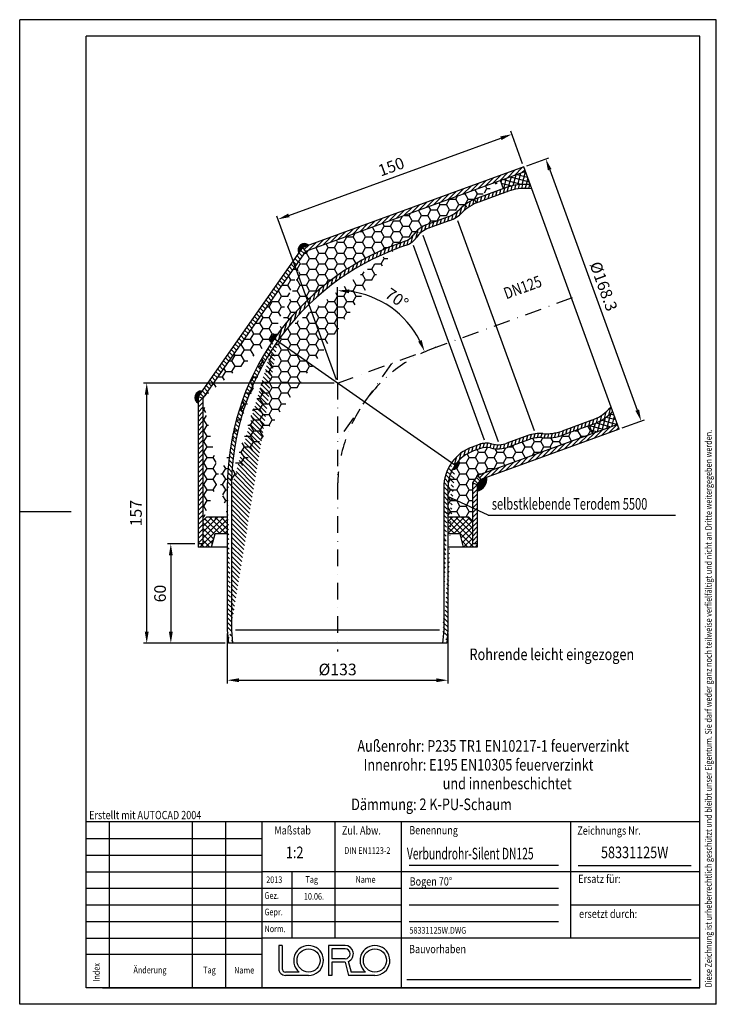
# Model space of a CAD drawing. Extents: x 0 to 420, y 0 to 594.
import ezdxf
from ezdxf.enums import TextEntityAlignment as Align

# ---------------------------------------------------------------- set-up
doc = ezdxf.new("R2010")
doc.units = 0
doc.header["$LTSCALE"] = 20
doc.header["$MEASUREMENT"] = 0
doc.linetypes.add('STRICHPUNKT', pattern=[1, 0.5, -0.25, 0, -0.25])
for name, color, linetype in [('BEM', 7, 'Continuous'), ('HILF', 2, 'Continuous'), ('MITTEL', 2, 'STRICHPUNKT'), ('SCHRAFF', 7, 'Continuous'), ('STEMPEL', 3, 'Continuous'), ('TEXT', 7, 'Continuous'), ('VOLL', 1, 'Continuous')]:
    doc.layers.add(name, color=color, linetype=linetype)
doc.styles.add('GREEKS', font='SIMPLEX.shx', dxfattribs={"width": 0.8})
doc.styles.get("Standard").update_dxf_attribs({"font": 'simplex.shx', "width": 0.8})
doc.dimstyles.get("Standard").update_dxf_attribs({"dimtxt": 0.18, "dimasz": 0.18, "dimexe": 0.18, "dimexo": 0.0625, "dimgap": 0.09, "dimtad": 0, "dimtih": 1, "dimtoh": 1, "dimdec": 4, "dimzin": 0, "dimdsep": 46, "dimtxsty": 'Standard', "dimcen": 0.09, "dimadec": 0, "dimazin": 0, "dimtfac": 1, "dimtdec": 4, "dimtofl": 0, "dimtmove": 0, "dimatfit": 3, "dimfxl": 0, "dimtolj": 1, "dimtzin": 0, "dimarcsym": 0})
pattern_1 = [(135, (-432.1388877487802, 21.29632077139718), (-1.414213562373095, -1.414213562373095), [])]
pattern_2 = [(45, (-432.1388877487802, 21.29632077139718), (-1.414213562373095, 1.414213562373095), [])]

# ---------------------------------------------------------------- blocks, each defined once
blk = doc.blocks.new('LOGO')
for p, q in [((2.599730896781125, -4.77159925848153), (2.599730896781153, -11.77159925848133)), ((3.599730896781125, -4.771599258481473), (2.599730896781125, -4.771599258481473)), ((3.599730896781125, -4.77159925848153), (3.599730896781153, -11.77159925848133)), ((17.59973089678113, -4.771599258481473), (17.59973089678115, -13.77159925848147)), ((22.59973089678115, -4.771599258481473), (17.59973089678115, -4.771599258481473)), ((22.59973089678115, -5.771599258481473), (18.59973089678115, -5.771599258481473)), ((18.59973089678115, -5.771599258481473), (18.59973089678115, -8.771599258481473)), ((22.59973089678115, -8.771599258481473), (18.59973089678115, -8.771599258481473)), ((22.59973089678115, -9.771599258481473), (18.59973089678113, -9.771599258481473)), ((18.59973089678115, -9.771599258481473), (18.59973089678115, -13.77159925848144)), ((22.59973089678115, -9.771599258481473), (23.67152766650563, -13.77159925848147)), ((23.56565672307022, -9.51278021337896), (24.4388546544846, -12.77159925848144)), ((8.77130377203477, -12.77159925848136), (4.599730896781153, -12.77159925848133)), ((11.59973089678115, -13.77159925848144), (4.599730896781153, -13.77159925848147)), ((18.59973089678115, -13.77159925848144), (17.59973089678115, -13.77159925848144)), ((31.59973089678115, -13.77159925848147), (23.6715276665056, -13.77159925848144)), ((28.77130377203494, -12.77159925848147), (24.43885465448463, -12.77159925848144))]:
    blk.add_line(p, q)
for centre in [(11.59973089678113, -9.271599258481501), (31.59973089678115, -9.271599258481473)]:
    blk.add_circle(centre, 3.5)
for centre, radius, start, end in [((11.59973089678113, -9.271599258481501), 4.5, 270, 231.0575587310159), ((22.59973089678115, -7.271599258481473), 2.5, 270, 270.0000000000007), ((22.59973089678115, -7.271599258481473), 2.5, 293.1161887722295, 90), ((22.59973089678115, -7.271599258481473), 1.5, 270, 90), ((31.59973089678115, -9.271599258481473), 4.5, 270, 231.0575587310182), ((4.599730896781153, -11.77159925848133), 2, 179.9999999999992, 270), ((4.599730896781153, -11.77159925848133), 1, 180, 270)]:
    blk.add_arc(centre, radius, start, end)
blk = doc.blocks.new('*D2')
at = {"layer": 'BEM', "color": 0, "lineweight": -2, "transparency": 16777216}
blk.add_line((191.6841795301132, 376.7968288901412), (191.686534279107, 432.5638754612041), dxfattribs=at)
blk.add_arc((191.684095080635, 374.7968288919241), 55.76704662077722, 27.19661965850159, 82.80096104215649, dxfattribs=at)
at = {"layer": 'BEM', "color": 0, "transparency": 16777216}
for points in [[(198.5993609112313, 428.9598893380569), (198.745901758149, 431.2886165064107), (191.6864498296288, 430.563875462987)], [(242.3548268982223, 400.7519462775379), (240.2166196403749, 399.8178616095698), (244.087977273203, 393.8702821700116)]]:
    blk.add_solid(points, dxfattribs=at)
at = {"layer": 'Defpoints', "color": 0, "transparency": 16777216}
for p in [(337.3540032936281, 427.8163395097437), (232.2481134992146, 413.0659273728273), (191.684095080635, 374.7968288919241), (191.684095080635, 374.7968288919241), (191.6772546777685, 212.7969443054659)]:
    blk.add_point(p, dxfattribs=at)
at = {"layer": 'BEM', "color": 1, "transparency": 16777216, "insert": (227.4000826368158, 425.8022533854109), "char_height": 7, "attachment_point": 5, "rotation": 324.9987903503291}
blk.add_mtext('\\A1;70°', dxfattribs=at)
blk = doc.blocks.new('*X1')
at = {"color": 0}
for p, q in [((138.707378827545, 398), (141.2878824292227, 398)), ((138.8925821604942, 398.1), (141.3861830472639, 398.1)), ((139.1133543553141, 398.2), (141.4846600802002, 398.2)), ((139.3942585794022, 398.3), (141.287839495477, 398.3)), ((139.8256946832893, 398.4), (140.85640339159, 398.4)), ((137.0957607505252, 395.2), (138.6052645930926, 395.2)), ((137.0971750993414, 395.1), (138.5118870375763, 395.1)), ((137.0974285287958, 395.3), (138.698806001801, 395.3)), ((137.1016756123215, 395), (138.4186729344603, 395)), ((137.1021831953575, 395.4), (138.792511666512, 395.4)), ((137.109275182658, 394.9), (138.3256218849567, 394.9)), ((137.1100383779219, 395.5), (138.8863819920678, 395.5)), ((137.1199957454963, 394.8), (138.232733492268, 394.8)), ((137.1210167672863, 395.6), (138.9804173853574, 395.6)), ((137.1338685980774, 394.7), (138.1400073615736, 394.7)), ((137.1351504489407, 395.7), (139.0746182553305, 395.7)), ((137.1509348652325, 394.6), (138.0474431000157, 394.6)), ((137.1524813811634, 395.8), (139.1689850130117, 395.8)), ((137.1712461267202, 394.5), (137.9550403166866, 394.5)), ((137.1730620365884, 395.9), (139.2635180715158, 395.9)), ((137.1948652294121, 394.4), (137.8627986226146, 394.4)), ((137.1969562308461, 396), (139.3582178460619, 396)), ((137.2218673154197, 394.3), (137.7707176307512, 394.3)), ((137.2242401701228, 396.1), (139.4530847539885, 396.1)), ((137.2523411075647, 394.2), (137.6787969559582, 394.2)), ((137.2550037600181, 396.2), (139.5481192147687, 396.2)), ((137.2863905070699, 394.1), (137.5870362149941, 394.1)), ((137.2893522318564, 396.3), (139.6433216500246, 396.3)), ((137.3241365762884, 394), (137.4954350265017, 394)), ((137.3274081610049, 396.4), (139.7386924835436, 396.4)), ((137.3657200036455, 393.9), (137.4039930109954, 393.9)), ((137.3693139767336, 396.5), (139.8342321412929, 396.5)), ((137.4152350977059, 396.6), (139.9299410514358, 396.6)), ((137.465363875804, 396.7), (140.0258196443468, 396.7)), ((137.5199246006657, 396.8), (140.1218683526275, 396.8)), ((137.5791799191297, 396.9), (140.2180876111233, 396.9)), ((137.6434391758056, 397), (140.3144778569385, 397)), ((137.7130694133755, 397.1), (140.4110395294535, 397.1)), ((137.7885101359912, 397.2), (140.5077730703406, 397.2)), ((137.8702935290336, 397.3), (140.6046789235809, 397.3)), ((137.9590728156377, 397.4), (140.7017575354811, 397.4)), ((138.0556631487676, 397.5), (140.7990093546902, 397.5)), ((138.1611025704244, 397.6), (140.896434832217, 397.6)), ((138.2767466036952, 397.7), (140.9940344214465, 397.7)), ((138.4044224660855, 397.8), (141.0918085781583, 397.8)), ((138.5466966707664, 397.9), (141.1897577605436, 397.9)), ((234.5766759035287, 303), (237.0254345599132, 303)), ((234.6569404900234, 303.1), (237.1348445713782, 303.1)), ((234.7381082163531, 303.2), (237.2355685891673, 303.2)), ((234.8201912170347, 303.3), (237.3286093047923, 303.3)), ((234.903201985519, 303.4), (237.4147598688872, 303.4)), ((234.9871533888072, 303.5), (237.4946599604782, 303.5)), ((235.0720586828543, 303.6), (237.5688337910803, 303.6)), ((235.1579315288098, 303.7), (237.6377166909538, 303.7)), ((235.2447860101545, 303.8), (237.7016742110781, 303.8)), ((235.3326366507926, 303.9), (237.7610161645091, 303.9)), ((235.4214984341658, 304), (237.8160071528806, 304)), ((235.5113868234618, 304.1), (237.8668745937218, 304.1)), ((235.6023177829935, 304.2), (237.9138149335365, 304.2)), ((235.6943078008337, 304.3), (237.956998519227, 304.3)), ((235.7873739127971, 304.4), (237.9965734605816, 304.4)), ((235.8815337278676, 304.5), (238.0326687223121, 304.5)), ((235.9768054551818, 304.6), (238.0653966193208, 304.6)), ((236.0732079326832, 304.7), (238.0948548434829, 304.7)), ((236.1707606575787, 304.8), (238.1211281178745, 304.8)), ((236.2694838187361, 304.9), (238.1442895509445, 304.9)), ((236.3693983311784, 305), (238.1644017459128, 305)), ((236.4705258728403, 305.1), (238.1815177078166, 305.1)), ((236.5728889237741, 305.2), (238.1956815809013, 305.2)), ((236.6765108080076, 305.3), (238.2069292415616, 305.3)), ((236.7814157382739, 305.4), (238.2152887661776, 305.4)), ((236.8876288638635, 305.5), (238.2207807885158, 305.5)), ((236.9951763218641, 305.6), (238.2234187575349, 305.6)), ((237.1040852920909, 305.7), (238.2232091032182, 305.7)), ((237.2143840560358, 305.8), (238.2201513152463, 305.8)), ((237.3261020602019, 305.9), (238.214237936767, 305.9)), ((237.4392699842304, 306), (238.2054544730869, 306)), ((237.5539198142703, 306.1), (238.1937792126568, 306.1)), ((237.670084922095, 306.2), (238.1791829551469, 306.2)), ((237.7878001505248, 306.3), (238.1616286385444, 306.3)), ((237.9071019057846, 306.4), (238.1410708539121, 306.4)), ((238.0280282574957, 306.5), (238.1174552325116, 306.5)), ((234.0099477709872, 302.2), (235.4110297631384, 302.2)), ((234.039161684569, 302.3), (235.7918234651394, 302.3)), ((234.1134166567985, 302.4), (236.0624546584026, 302.4)), ((234.1884987937713, 302.5), (236.2809469210509, 302.5)), ((234.2644180700702, 302.6), (236.4668673866974, 302.6)), ((234.3411847352359, 302.7), (236.6297055077127, 302.7)), ((234.4188093240634, 302.8), (236.7749305656303, 302.8)), ((234.4973026674068, 302.9), (236.906040402018, 302.9))]:
    blk.add_line(p, q, dxfattribs=at)
blk = doc.blocks.new('*D5')
at = {"layer": 'BEM', "color": 0, "lineweight": -2, "transparency": 16777216}
for p, q in [((125.177465801464, 223.6877919481961), (125.177465801464, 193.5027965807993)), ((258.177465801464, 223.7969443054659), (258.177465801464, 193.5027965807993)), ((132.177465801464, 195.5027965807993), (251.177465801464, 195.5027965807993))]:
    blk.add_line(p, q, dxfattribs=at)
at = {"layer": 'BEM', "color": 0, "transparency": 16777216}
for points in [[(132.177465801464, 196.669463247466), (132.177465801464, 194.3361299141326), (125.177465801464, 195.5027965807993)], [(251.177465801464, 196.669463247466), (251.177465801464, 194.3361299141326), (258.177465801464, 195.5027965807993)]]:
    blk.add_solid(points, dxfattribs=at)
at = {"layer": 'Defpoints', "color": 0, "transparency": 16777216}
for p in [(258.177465801464, 225.7969443054659), (125.177465801464, 225.6877919481961), (258.177465801464, 195.5027965807993)]:
    blk.add_point(p, dxfattribs=at)
at = {"layer": 'BEM', "color": 1, "transparency": 16777216, "insert": (191.677465801464, 202.0027965807993), "char_height": 7, "attachment_point": 5, "style": 'GREEKS'}
blk.add_mtext('\\A1;%%c133', dxfattribs=at)
blk = doc.blocks.new('*D6')
at = {"layer": 'BEM', "color": 0, "lineweight": -2, "transparency": 16777216}
for p, q in [((105.5274658014638, 277.7969443054659), (89.11987890414129, 277.7969443054659)), ((91.11987890414129, 270.7969443054659), (91.11987890414129, 224.7969443054659)), ((123.8678255158133, 217.7969443054659), (89.11987890414127, 217.7969443054659))]:
    blk.add_line(p, q, dxfattribs=at)
at = {"layer": 'BEM', "color": 0, "transparency": 16777216}
for points in [[(89.95321223747462, 270.7969443054659), (92.28654557080796, 270.7969443054659), (91.11987890414129, 277.7969443054659)], [(89.95321223747462, 224.7969443054659), (92.28654557080796, 224.7969443054659), (91.11987890414127, 217.7969443054659)]]:
    blk.add_solid(points, dxfattribs=at)
at = {"layer": 'Defpoints', "color": 0, "transparency": 16777216}
for p in [(107.5274658014638, 277.7969443054659), (91.11987890414127, 217.7969443054659), (125.8678255158133, 217.7969443054659)]:
    blk.add_point(p, dxfattribs=at)
at = {"layer": 'BEM', "color": 1, "transparency": 16777216, "insert": (84.61987890414125, 247.7969443054659), "char_height": 7, "attachment_point": 5, "rotation": 90}
blk.add_mtext('\\A1;60', dxfattribs=at)
blk = doc.blocks.new('*D9')
at = {"layer": 'BEM', "color": 0, "lineweight": -2, "transparency": 16777216}
for p, q in [((305.7539303704153, 505.8654131189009), (319.0498515184379, 510.7047326539316)), ((319.5646072801458, 503.4428440217789), (372.338315395296, 358.448272634513)), ((363.3159204921255, 347.7151450406325), (376.6118416401475, 352.554464575663))]:
    blk.add_line(p, q, dxfattribs=at)
at = {"layer": 'BEM', "color": 0, "transparency": 16777216}
for points in [[(320.6609153377294, 503.8418675223255), (318.4682992225622, 503.0438205212323), (317.1704662768661, 510.0206923672803)], [(373.4346234528796, 358.8472961350597), (371.2420073377124, 358.0492491339664), (374.7324563985757, 351.8704242890117)]]:
    blk.add_solid(points, dxfattribs=at)
at = {"layer": 'Defpoints', "color": 0, "transparency": 16777216}
for p in [(303.8745451288435, 505.1813728322496), (374.7324563985757, 351.8704242890117), (361.4365352505537, 347.0311047539813)]:
    blk.add_point(p, dxfattribs=at)
at = {"layer": 'BEM', "color": 1, "transparency": 16777216, "insert": (352.0594633728293, 433.1686892597627), "char_height": 7, "attachment_point": 5, "rotation": 289.9999999999998, "style": 'GREEKS'}
blk.add_mtext('\\A1;%%c168.3', dxfattribs=at)
blk = doc.blocks.new('*D17')
at = {"layer": 'BEM', "color": 0, "lineweight": -2, "transparency": 16777216}
for p, q in [((189.684095080635, 374.7968288919241), (74.59373028179971, 374.7968288919241)), ((76.59373028179968, 224.796944305466), (76.59373028179971, 367.7968288919241)), ((123.8678255158133, 217.796944305466), (74.59373028179967, 217.796944305466))]:
    blk.add_line(p, q, dxfattribs=at)
at = {"layer": 'BEM', "color": 0, "transparency": 16777216}
for points in [[(75.42706361513304, 367.7968288919241), (77.76039694846638, 367.7968288919241), (76.59373028179971, 374.7968288919241)], [(75.42706361513301, 224.796944305466), (77.76039694846635, 224.796944305466), (76.59373028179967, 217.796944305466)]]:
    blk.add_solid(points, dxfattribs=at)
at = {"layer": 'Defpoints', "color": 0, "transparency": 16777216}
for p in [(76.59373028179971, 374.7968288919241), (191.684095080635, 374.7968288919241), (125.8678255158133, 217.796944305466)]:
    blk.add_point(p, dxfattribs=at)
at = {"layer": 'BEM', "color": 1, "transparency": 16777216, "insert": (70.09373028179964, 296.296886598695), "char_height": 7, "attachment_point": 5, "rotation": 90}
blk.add_mtext('\\A1;157', dxfattribs=at)
blk = doc.blocks.new('*D18')
at = {"layer": 'BEM', "color": 0, "lineweight": -2, "transparency": 16777216}
for p, q in [((303.1905048421922, 507.0607580738214), (296.0200996047309, 526.7612845520854)), ((162.3105431278198, 475.9666304126018), (290.1262915458809, 522.4877583072339)), ((191.0000547939836, 376.6762141334959), (155.0486544956671, 475.4518746508939))]:
    blk.add_line(p, q, dxfattribs=at)
at = {"layer": 'BEM', "color": 0, "transparency": 16777216}
for points in [[(289.7272680453343, 523.5840663648174), (290.5253150464275, 521.3914502496502), (296.7041398913823, 524.8818993105135)], [(161.9115196272732, 477.0629384701854), (162.7095666283664, 474.8703223550183), (155.7326947823185, 473.5724894093221)]]:
    blk.add_solid(points, dxfattribs=at)
at = {"layer": 'Defpoints', "color": 0, "transparency": 16777216}
for p in [(296.7041398913823, 524.8818993105135), (303.8745451288436, 505.1813728322496), (191.684095080635, 374.7968288919241)]:
    blk.add_point(p, dxfattribs=at)
at = {"layer": 'BEM', "color": 1, "transparency": 16777216, "insert": (223.9952864052335, 505.3351963950263), "char_height": 7, "attachment_point": 5, "rotation": 20.000000000000146}
blk.add_mtext('\\A1;150', dxfattribs=at)

msp = doc.modelspace()

# ---------------------------------------------------------------- hatches: boundary and pattern name
at = {"layer": 'SCHRAFF'}
h = msp.add_hatch(dxfattribs=at)
h.set_pattern_fill('_USER', color=256, scale=2, angle=45, style=0, pattern_type=0)
h.set_pattern_definition(pattern_2)
h.paths.add_polyline_path([(304.866403544488, 502.4562642319702), (303.8745451288435, 505.1813728322496), (170.5150734976744, 456.6424947010357), (172.3661553545506, 454.2301178579488)])
h.paths.add_polyline_path([(361.4365352505537, 347.0311047539812), (360.4446768349092, 349.7562133542603), (276.0905697484739, 319.0538292366939), (277.94165160535, 316.641452393607)])
h = msp.add_hatch(dxfattribs=at)
h.set_pattern_fill('NET', color=256, scale=20, angle=75.00000000000001, style=0)
h.set_pattern_definition([(75.00000000000001, (-432.1388877487802, 21.29632077139718), (-2.414814565722671, 0.6470476127563018), []), (165, (-432.1388877487802, 21.29632077139718), (-0.647047612756302, -2.414814565722671), [])])
h.paths.add_polyline_path([(289.8313216119138, 496.9839419387596), (291.6269273643735, 492.0505556796336), (293.8799555872403, 492.8705908897186, -0.1095178116832344), (306.7552321694393, 494.5656532088938), (307.7706864719368, 494.476812469097), (304.866403544488, 502.4562642319702)])
h.paths.add_polyline_path([(345.8670173727418, 350.0373125302604), (343.6139891498752, 349.2172773201754), (345.409594902335, 344.2838910610496), (360.4446768349093, 349.7562133542602), (357.5403939074603, 357.7356651171339), (356.81961650857, 357.0148877182431, -0.1095178116832647)])
h = msp.add_hatch(dxfattribs=at)
h.set_pattern_fill('HONEY', color=256, scale=30, style=0)
h.set_pattern_definition([(0, (-781.4358626926523, 21.29632077139712), (5.625, 3.24759525), [3.75, -7.5]), (120, (-781.4358626926523, 21.29632077139712), (-5.624999987709674, 3.247595271287468), [3.749999999999999, -7.499999999999997]), (59.99999999999999, (-781.4358626926523, 21.29632077139712), (1.229032625671422e-08, 6.495190521287468), [-7.5, 3.75])])
edge = h.paths.add_edge_path()
edge.add_line((125.177465801464, 311.7969443054656), (125.177465801464, 293.796944305466))
edge.add_line((110.4274658014642, 291.6969443054658), (112.5274658014644, 293.796944305466))
edge.add_line((125.177465801464, 293.796944305466), (112.5274658014644, 293.796944305466))
edge.add_line((110.4274658014641, 365.7725018324894), (110.4274658014642, 291.6969443054658))
edge.add_line((172.3661553545511, 454.2301178579489), (110.4274658014641, 365.7725018324894))
edge.add_arc((281.684095080635, 311.7781504530501), 156.5, 145, 180)
edge.add_arc((281.6840950806352, 311.7781504530503), 156.5, 110.0000000000004, 145.0000000000001)
edge.add_line((232.3865594437041, 460.3791362510106), (228.157942650167, 458.8400456060448))
edge.add_line((258.3973910402601, 475.1671935830472), (245.6821465319611, 470.5392230606095))
edge.add_arc((251.838509111823, 453.6247558864628), 18, 109.9999999999997, 144.7719440319484)
edge.add_arc((228.9663580104476, 469.7760624588694), 10, 290, 324.7719440319485)
edge.add_arc((286.1862076634318, 458.1449624812274), 29.99973625969209, 110, 135.007158336552)
edge.add_arc((252.2410284603984, 492.0816607571934), 18, 289.9999999999989, 315.0071583365526)
edge.add_line((291.6269273643732, 492.0505556796334), (289.8313216119138, 496.9839419387596))
edge.add_line((291.6269273643732, 492.0505556796334), (275.9256033636618, 486.3357411048049))
edge.add_line((275.9256935681597, 486.3354932699838), (275.9256033636618, 486.3357411048049))
edge.add_line((289.8313216119138, 496.9839419387596), (172.3661553545511, 454.2301178579489))
h = msp.add_hatch(dxfattribs=at)
h.set_pattern_fill('_USER', color=256, scale=2, angle=75.00000000000001, style=0, pattern_type=0)
h.set_pattern_definition([(75.00000000000001, (-432.1388877487802, 21.29632077139718), (-1.931851652578137, 0.5176380902050415), [])])
h.paths.add_polyline_path([(259.2524413985745, 472.8179620310826, 0.1085781327853844), (266.6827727197366, 477.532226996807, -0.1102736034491089), (276.7806537219758, 483.9865095528402), (294.7350059455543, 490.5213593377541, -0.1095178116832416), (306.5373428125708, 492.0751664636647), (308.7141301569018, 491.8847222481289), (307.7706864719368, 494.476812469097), (306.7552321694402, 494.565653208894, 0.109517811683237), (293.8799555872409, 492.870590889719), (275.9256033636619, 486.3357411048049), (275.9256935681595, 486.3354932699838, 0.109549420553764), (264.9705406049831, 479.3553289777342, -0.1095494205537701), (258.3973910402603, 475.1671935830473), (245.6821465319608, 470.5392230606096, 0.1528962216020389), (237.1349834037961, 464.0077386830101, -0.1528962216020386), (232.3865594437044, 460.3791362510107), (228.1579426501678, 458.8400456060452, 0.1539147210598292), (153.4868001494078, 401.542862741989), (155.5346802601304, 400.1089216511114, -0.1539147210598265), (229.0129930084806, 456.4908140540797), (233.2416098020185, 458.0299046990457, 0.1528962216020398), (239.1771397521331, 462.5656577390452, -0.1528962216020395), (246.537196890275, 468.1899915086447)])
h.paths.add_polyline_path([(284.4825937376654, 338.0899459356545, 0.1528962216020391), (277.0201881477042, 337.7492492384494), (272.7915713541678, 336.210158593484, 0.1539147210598301), (260.3861419291213, 326.6911377981775), (262.4340220398437, 325.2571967072999, -0.1539147210598296), (273.6466217124819, 333.8609270415192), (277.8752385060184, 335.4000176864847, -0.1528962216020414), (283.8451629779875, 335.6725750442486, 0.1528962216020359), (294.5910270275314, 336.1631782882244), (307.3062715358309, 340.7911488106624, -0.109549420553725), (315.033677773068, 341.8079900613526, 0.1095494205537913), (327.9125749446654, 343.5027105801678), (327.9126651491634, 343.5024627453469), (345.8670173727419, 350.0373125302606, 0.1095178116832442), (356.8196165085684, 357.0148877182418), (357.5403939074603, 357.7356651171338), (356.5969502224954, 360.3277553381018), (355.0518495556017, 358.782654671208, -0.1095178116832506), (345.0119670144268, 352.386544082225), (327.057614790849, 345.8516942973117, -0.110273603449059), (315.1734563053783, 344.3051687913513, 0.108578132785451), (306.4512211775168, 343.1403803626272), (293.7359766692173, 338.5124098401893, -0.15289622160204)])
h = msp.add_hatch(dxfattribs=at)
h.set_pattern_fill('_USER', color=256, scale=0.1, style=0, pattern_type=0)
h.set_pattern_definition([(0, (-432.1388877487802, 21.29632077139718), (0, 0.1), [])])
h.paths.add_polyline_path([(170.5150734976744, 456.6424947010357), (174.273843980818, 458.0105752743384, 0.8000435398614759), (168.2207677522701, 453.3658865238797)])
h.paths.add_polyline_path([(107.527465801464, 366.6868683202388), (109.8217715468674, 369.9634764973937, 0.8000435398609236), (107.527465801464, 362.6868683202385)])
h.paths.add_polyline_path([(281.7004220884936, 318.0095329669097), (277.94165160535, 316.641452393607), (275.8274658014643, 313.6220821519051), (275.8274658014643, 309.6220821519051, 0.3788272717039916)])
h = msp.add_hatch(dxfattribs=at)
h.set_pattern_fill('_USER', color=256, scale=2, angle=135, style=0, pattern_type=0)
h.set_pattern_definition(pattern_1)
h.paths.add_polyline_path([(107.527465801464, 366.6868683202388), (110.4274658014644, 365.7725018324897), (172.3661553545508, 454.2301178579485), (170.5150734976744, 456.6424947010357)])
h.paths.add_polyline_path([(272.9274658014641, 314.5364486396543), (275.8274658014643, 313.622082151905), (277.94165160535, 316.641452393607), (276.0905697484736, 319.0538292366942)])
h = msp.add_hatch(dxfattribs=at)
h.set_pattern_fill('_USER', color=256, scale=2, angle=135, style=0, pattern_type=0)
h.set_pattern_definition(pattern_1)
edge = h.paths.add_edge_path()
edge.add_arc((281.684095080635, 311.7781504530502), 154, 145, 180)
edge.add_arc((281.684095080635, 311.7781504530502), 156.5, 144.9999999999999, 180)
edge.add_line((127.6774658014641, 311.7969443054657), (127.6774658014641, 225.7969443054649))
edge.add_line((125.177465801464, 311.7969443054657), (125.177465801464, 225.6877919481956))
edge.add_line((127.6774658014641, 225.7969443054649), (128.3773751096716, 217.796944305466))
edge.add_line((125.177465801464, 225.6877919481967), (125.8678255158133, 217.796944305466))
h = msp.add_hatch(dxfattribs=at)
h.set_pattern_fill('_USER', color=256, scale=2, angle=45, style=0, pattern_type=0)
h.set_pattern_definition(pattern_2)
h.paths.add_polyline_path([(110.4274658014641, 365.7725018324898), (107.5274658014641, 366.6868683202388), (107.527465801464, 277.7969443054659), (110.4274658014642, 277.7969443054659)])
h.paths.add_polyline_path([(275.8274658014643, 313.622082151905), (272.9274658014642, 314.5364486396543), (272.9274658014642, 277.7969443054658), (275.8274658014642, 277.7969443054658)])
h = msp.add_hatch(dxfattribs=at)
h.set_pattern_fill('HONEY', color=256, scale=30, style=0)
h.set_pattern_definition([(0, (-432.1388877487802, 21.29632077139718), (5.625, 3.24759525), [3.75, -7.5]), (120, (-432.1388877487802, 21.29632077139718), (-5.624999987709674, 3.247595271287468), [3.749999999999999, -7.499999999999998]), (59.99999999999999, (-432.1388877487802, 21.29632077139718), (1.229032625671422e-08, 6.495190521287468), [-7.5, 3.75])])
h.paths.add_polyline_path([(258.1825399139067, 293.796944305466), (270.8274658014641, 293.796944305466), (272.9274658014642, 291.6969443054659), (272.9274658014642, 314.5364486396546), (276.0905697484733, 319.0538292366937), (345.409594902335, 344.2838910610496), (343.6139891498752, 349.2172773201755), (327.9126651491635, 343.5024627453469), (327.9125749446653, 343.5027105801682, -0.1095494205537191), (315.0336777730764, 341.8079900613519, 0.1095494205538437), (307.3062715358309, 340.7911488106624), (294.5910270275314, 336.1631782882244, -0.1528962216020418), (283.8451629779871, 335.6725750442486, 0.1528962216020401), (277.875238506018, 335.4000176864845), (273.6466217124819, 333.8609270415192, 0.1539147210598295), (262.4340220398438, 325.2571967072998, 0.1538704526803578), (258.1840954322068, 311.7822154106011)])
h = msp.add_hatch(dxfattribs=at)
h.set_pattern_fill('_USER', color=256, scale=2, angle=135, style=0, pattern_type=0)
h.set_pattern_definition(pattern_1)
edge = h.paths.add_edge_path()
edge.add_arc((281.684095080635, 311.7781504530502), 26, 144.9999999999999, 180)
edge.add_line((258.177465801464, 225.6877919481922), (257.4871060871153, 217.796944305466))
edge.add_line((255.677465801464, 225.7969443054634), (254.977556493257, 217.7969443054659))
edge.add_line((258.177465801464, 311.7969443054658), (258.177465801464, 225.6877919481922))
edge.add_line((255.677465801464, 311.7969443054658), (255.677465801464, 225.7969443054634))
edge.add_arc((281.684095080635, 311.7781504530502), 23.5, 144.9999999999996, 180)
edge.add_line((258.184095080635, 311.7781504530502), (258.1772546777685, 232.6877919481935))
h = msp.add_hatch(dxfattribs=at)
h.set_pattern_fill('NET', color=256, scale=20, angle=45, style=0)
h.set_pattern_definition([(45, (-33.322534198536, -35.78866614616106), (-1.767766952966369, 1.767766952966369), []), (135, (-33.322534198536, -35.78866614616106), (-1.767766952966369, -1.767766952966369), [])])
h.paths.add_polyline_path([(265.5338722620151, 283.7969443054661), (267.6774658014645, 275.796944305465), (275.8274658014641, 275.7969443054649), (275.827465801464, 277.7969443054658), (272.927465801464, 277.7969443054658), (272.9274658014641, 291.6969443054662), (270.827465801464, 293.796944305466), (258.1774658014639, 293.7969443054661), (258.177465801464, 283.7969443054661)])
h.paths.add_polyline_path([(117.8210593409131, 283.796944305466), (125.1774658014639, 283.796944305466), (125.1774658014639, 293.796944305466), (112.5274658014641, 293.796944305466), (110.427465801464, 291.6969443054658), (110.427465801464, 277.7969443054659), (107.527465801464, 277.7969443054659), (107.527465801464, 275.796944305466), (115.6774658014641, 275.7969443054659)])

# ---------------------------------------------------------------- linework, layer by layer
at = {"layer": 'Defpoints', "color": 0, "linetype": 'ByBlock'}
msp.add_point((191.6772546777685, 212.7969443054659), dxfattribs=at)
msp.add_point((191.6772546777685, 212.7969443054659), dxfattribs=at)
at = {"layer": 'HILF'}
for p, q in [((0, 0), (-1.13686837721616e-13, 594)), ((419.9999999999999, 594.0000000000002), (0, 594)), ((420, -1.13686837721616e-13), (419.9999999999999, 594)), ((263.9893247969617, 472.8924050866815), (310.1277354563201, 346.1281636305702)), ((243.1492717984431, 463.9566073619623), (288.4195086023853, 339.5776539697676)), ((237.2681281705263, 457.8878072374661), (280.0133416813446, 340.4462983267261)), ((31.08767135713856, 297.0000000000001), (1.13686837721616e-13, 297.0000000000001)), ((253.1679162076058, 225.7969443054659), (130.1870153953224, 225.796944305466)), ((40.00000000000009, 100.0000000000001), (146.0000000000001, 100.0000000000001)), ((40.00000000000009, 90.00000000000006), (146.0000000000001, 90.00000000000006)), ((234.7736801096947, 84.03758247564139), (324.835391655631, 84.03758247564139)), ((336.7238616296993, 83.77983636955827), (404.8588839326728, 83.77983636955827)), ((40.00000000000009, 79.99999999999994), (146.0000000000001, 79.99999999999994)), ((40.00000000000009, 69.99999999999994), (146.0000000000001, 69.99999999999994)), ((146.0000000000001, 69.99999999999994), (230, 69.99999999999994)), ((234.7736801096947, 69.99999999999994), (324.835391655631, 69.99999999999994)), ((40.00000000000009, 59.99999999999997), (146.0000000000001, 59.99999999999997)), ((146.0000000000001, 59.99999999999997), (230, 59.99999999999997)), ((234.7736801096947, 59.99999999999997), (324.835391655631, 59.99999999999997)), ((40.00000000000009, 49.99999999999997), (146.0000000000001, 49.99999999999997)), ((146.0000000000001, 49.99999999999997), (230, 49.99999999999997)), ((234.7736801096947, 49.99999999999997), (324.835391655631, 49.99999999999997)), ((40.00000000000009, 39.99999999999997), (146.0000000000001, 39.99999999999997)), ((233.4909699289885, 14.89398258028314), (404.8588839326728, 14.89398258028314)), ((420, 0), (0, 0))]:
    msp.add_line(p, q, dxfattribs=at)
at = {"layer": 'MITTEL'}
for p, q in [((191.684095080635, 374.7968288919241), (337.3540032936281, 427.8163395097437)), ((224.2386902541325, 386.6457325236635), (191.6826323401998, 340.1550415139227)), ((191.684095080635, 374.7968288919241), (191.6772546777685, 212.7969443054659))]:
    msp.add_line(p, q, dxfattribs=at)
msp.add_arc((281.684095080635, 311.7781504530502), 90, 110.0000000000032, 180, dxfattribs=at)
at = {"layer": 'SCHRAFF'}
for centre, radius, start, end in [((171.7697038022495, 455.0074286545778), 3.91019278983791, 50.17734129996661, 204.8226587000331), ((154.5242245531967, 400.8164503541332), 3.245290889859651, 77.4194886238472, 212.5805113761497), ((109.4930341364117, 366.0671270047702), 3.91019278983791, 85.17734129996944, 239.822658700036), ((261.0939112724122, 326.1955523686912), 3.513188705310844, 266.3588139395944, 23.64118606040838), ((274.0231508240803, 317.1353466397534), 7.72688137620693, 283.5038918188101, 6.496108181190192)]:
    msp.add_arc(centre, radius, start, end, dxfattribs=at)
at = {"layer": 'STEMPEL'}
for p, q in [((40, 10), (39.99999999999989, 584)), ((410, 584), (39.99999999999989, 584)), ((410, 10), (410, 584)), ((303.8745451288435, 505.1813728322496), (170.5150734976744, 456.6424947010357)), ((361.4365352505537, 347.0311047539812), (303.8745451288435, 505.1813728322496)), ((304.8664035444883, 502.4562642319704), (172.366155354551, 454.2301178579489)), ((291.6269273643735, 492.0505556796335), (289.8313216119138, 496.9839419387596)), ((307.7706864719373, 494.476812469097), (306.7552321694402, 494.565653208894)), ((293.8799555872404, 492.8705908897188), (275.9256033636618, 486.335741104805)), ((294.7350059455543, 490.5213593377541), (276.7806537219758, 483.9865095528402)), ((308.7141301569018, 491.8847222481289), (306.5373428125708, 492.0751664636647)), ((275.9256935681595, 486.3354932699838), (275.9256033636618, 486.335741104805)), ((258.3973910402601, 475.1671935830472), (245.6821465319608, 470.5392230606096)), ((259.2524413985745, 472.8179620310826), (246.537196890275, 468.1899915086447)), ((232.3865594437043, 460.3791362510107), (228.1579426501678, 458.8400456060452)), ((233.2416098020185, 458.0299046990457), (229.0129930084806, 456.4908140540797)), ((170.5150734976744, 456.6424947010357), (107.527465801464, 366.6868683202388)), ((172.366155354551, 454.2301178579489), (110.4274658014641, 365.7725018324894)), ((170.5150734976744, 456.6424947010357), (172.3661553545508, 454.2301178579485)), ((262.4340220398437, 325.2571967072999), (153.4868001494078, 401.542862741989)), ((107.527465801464, 366.6868683202388), (107.527465801464, 275.796944305466)), ((107.527465801464, 366.6868683202388), (110.4274658014643, 365.7725018324897)), ((110.4274658014641, 365.7725018324894), (110.4274658014642, 277.7969443054659)), ((356.5969502224955, 360.3277553381019), (355.0518495556017, 358.782654671208)), ((357.5403939074604, 357.7356651171339), (356.8196165085684, 357.0148877182418)), ((345.0119670144277, 352.3865440822254), (327.057614790849, 345.8516942973117)), ((360.4446768349093, 349.7562133542603), (276.0905697484733, 319.0538292366937)), ((361.4365352505537, 347.0311047539812), (277.94165160535, 316.641452393607)), ((345.8670173727419, 350.0373125302606), (327.9126651491634, 343.5024627453469)), ((345.409594902335, 344.2838910610496), (343.6139891498751, 349.2172773201757)), ((306.4512211775167, 343.1403803626271), (293.7359766692173, 338.5124098401893)), ((307.3062715358309, 340.7911488106624), (294.5910270275314, 336.1631782882244)), ((327.9125749446653, 343.5027105801682), (327.9126651491634, 343.5024627453469)), ((277.0201881477042, 337.7492492384494), (272.7915713541678, 336.210158593484)), ((277.8752385060184, 335.4000176864847), (273.6466217124819, 333.8609270415192)), ((276.0905697484733, 319.0538292366937), (272.9274658014642, 314.5364486396546)), ((277.94165160535, 316.641452393607), (275.8274658014643, 313.6220821519051)), ((276.0905697484736, 319.0538292366942), (277.94165160535, 316.641452393607)), ((125.177465801464, 311.7969443054657), (125.177465801464, 225.6877919481956)), ((127.6774658014641, 311.7969443054657), (127.6774658014641, 225.7969443054649)), ((255.677465801464, 311.7969443054658), (255.677465801464, 225.7969443054634)), ((258.177465801464, 311.7969443054658), (258.177465801464, 225.6877919481922)), ((272.9274658014642, 314.5364486396546), (272.9274658014642, 277.7969443054658)), ((272.9274658014641, 314.5364486396543), (275.8274658014643, 313.6220821519051)), ((275.8274658014643, 313.6220821519051), (275.8274658014641, 275.7969443054649)), ((110.4274658014642, 291.6969443054659), (112.5274658014642, 293.796944305466)), ((125.177465801464, 293.796944305466), (112.5274658014642, 293.796944305466)), ((270.8274658014641, 293.796944305466), (258.177465801464, 293.796944305466)), ((272.8274658014641, 291.796944305466), (270.8274658014641, 293.796944305466)), ((115.6774658014641, 275.796944305466), (117.8210593409132, 283.796944305466)), ((125.1774658014643, 283.796944305466), (117.8210593409132, 283.796944305466)), ((265.5338722620152, 283.796944305466), (258.177465801464, 283.796944305466)), ((267.6774658014644, 275.7969443054649), (265.5338722620151, 283.796944305466)), ((110.4274658014642, 277.7969443054658), (107.5274658014638, 277.7969443054659)), ((125.1774658014639, 275.7969443054658), (107.527465801464, 275.796944305466)), ((275.8274658014641, 275.7969443054649), (258.1774658014639, 275.796944305465)), ((275.8274658014639, 277.7969443054658), (272.9274658014642, 277.7969443054658)), ((127.6774658014641, 225.7969443054649), (128.3773751096716, 217.796944305466)), ((255.677465801464, 225.7969443054634), (254.977556493257, 217.7969443054659)), ((125.177465801464, 225.6877919481967), (125.8678255158133, 217.796944305466)), ((258.177465801464, 225.6877919481922), (257.4871060871153, 217.796944305466)), ((257.4871060871153, 217.796944305466), (125.8678255158133, 217.796944305466)), ((410, 110.0000000000001), (39.99999999999997, 110)), ((146.0000000000001, 109.9999999999999), (146, 9.999999999999972)), ((230, 110.0000000000001), (230, 9.999999999999972)), ((332, 109.9999999999998), (332, 40)), ((410, 80), (146.0000000000001, 79.99999999999994)), ((410, 40), (146.0000000000001, 39.99999999999997)), ((145.9999999999999, 29.99999999999997), (39.99999999999997, 29.99999999999997)), ((410, 10), (39.99999999999989, 10)), ((49.99999999999989, 10), (410, 10))]:
    msp.add_line(p, q, dxfattribs=at)
at = {"layer": 'STEMPEL', "linetype": 'Continuous'}
msp.add_line((258.184095080635, 311.7781504530502), (258.1772546777685, 232.6877919481935), dxfattribs=at)
at = {"layer": 'STEMPEL'}
for centre, radius, start, end in [((304.1405598870105, 464.6798122661414), 30, 85.00000000000655, 110), ((304.1405598870105, 464.6798122661414), 27.5, 85.00000000000655, 110), ((286.1862076634318, 458.1449624812274), 29.99973625969209, 110, 135.007158336551), ((286.1862076634318, 458.1449624812274), 27.5, 110, 134.8431689300322), ((252.2410284603984, 492.0816607571934), 18, 290.0000000000001, 315.007158336551), ((252.2410284603984, 492.0816607571934), 20.5, 290.0000000000001, 315.2271443659088), ((251.838509111823, 453.6247558864629), 18, 110, 144.7719440319491), ((228.9663580104476, 469.7760624588695), 10, 290.0000000000001, 324.771944031949), ((251.838509111823, 453.6247558864629), 15.5, 110, 144.7719440319491), ((281.6840950806352, 311.7781504530503), 156.5, 110, 145.0000000000001), ((228.9663580104476, 469.7760624588695), 12.5, 290.0000000000001, 324.771944031949), ((281.6840950806352, 311.7781504530503), 154, 110.0000000000006, 145.0000000000001), ((281.684095080635, 311.7781504530502), 156.5, 144.9999999999999, 180), ((281.684095080635, 311.7781504530502), 154, 145, 180), ((335.6064130729718, 378.2280911538377), 27.5, 290.0000000000001, 314.9999999999934), ((335.6064130729718, 378.2280911538377), 30, 290.0000000000001, 314.9999999999934), ((317.6520608493935, 371.693241368924), 27.5, 265.1568310699678, 290.0000000000001), ((313.4626341156932, 323.8766816365158), 20.5, 84.77285563409704, 110), ((313.4626341156932, 323.8766816365158), 18, 84.99284166345771, 110), ((317.6520608493935, 371.693241368924), 29.99973625969209, 264.9928416634577, 290.0000000000001), ((281.6840950806352, 311.7781504530503), 26, 110, 145.0000000000003), ((281.6840950806352, 311.7781504530503), 23.5, 109.9999999999999, 145.0000000000003), ((281.2954399392751, 326.0030914786253), 12.5, 75.22805596805098, 110), ((281.2954399392751, 326.0030914786253), 10, 75.22805596805098, 110), ((288.4346644476693, 353.0776454623706), 18, 255.228055968051, 290.0000000000001), ((288.4346644476695, 353.0776454623706), 15.5, 255.228055968051, 290.0000000000001), ((281.684095080635, 311.7781504530502), 26, 144.9999999999999, 180), ((281.684095080635, 311.7781504530502), 23.5, 144.9999999999996, 180)]:
    msp.add_arc(centre, radius, start, end, dxfattribs=at)
at = {"layer": 'TEXT', "color": 2}
for q in [(258.177465801464, 306.2538260091589), (395.468031357409, 295.0166220946974)]:
    msp.add_line((282.5321295026706, 295.0166220946975), q, dxfattribs=at)
at = {"layer": 'VOLL'}
for p, q in [((54.00000000000009, 110.0000000000001), (53.99999999999997, 9.999999999999972)), ((104.0000000000001, 109.9999999999999), (104, 9.999999999999972)), ((124.0000000000001, 109.9999999999999), (124, 9.999999999999972)), ((190.0000000000001, 109.9999999999998), (190, 39.99999999999997)), ((164.0000000000001, 79.99999999999994), (164.0000000000001, 39.99999999999997)), ((332, 60), (410, 60))]:
    msp.add_line(p, q, dxfattribs=at)

# ---------------------------------------------------------------- block references
at = {"layer": 'SCHRAFF', "rotation": 8.499999999999197}
msp.add_blockref('*X1', (74.13837251091104, -10.78228150474462), dxfattribs=at)
at = {"layer": 'STEMPEL', "xscale": 2, "yscale": 2, "zscale": 2}
msp.add_blockref('LOGO', (150.9955485457794, 45.02105276448322), dxfattribs=at)

# ---------------------------------------------------------------- texts
at = {"layer": 'BEM', "style": 'GREEKS', "width": 0.8}
msp.add_text('Diese Zeichnung ist urheberrechtlich geschützt und bleibt unser Eigentum. Sie darf weder ganz noch teilweise verfielfältigt und nicht an Dritte weitergegeben werden.', height=4, rotation=90, dxfattribs=at).set_placement((417.3022923857166, 10.16790107998861))
at = {"layer": 'TEXT', "color": 1, "style": 'GREEKS'}
for s, width, p in [('selbstklebende Terodem 5500', 0.7, (284.6520224987161, 298.3965275115938)), ('Rohrende leicht eingezogen', 0.8, (271.211225610602, 207.6221243760645)), ('Außenrohr: P235 TR1 EN10217-1 feuerverzinkt', 0.8, (203.6033828683802, 152.364339848487)), ('Innenrohr: E195 EN10305 feuerverzinkt', 0.8, (207.3756002392442, 141.011271812132)), ('und innenbeschichtet', 0.8, (255.030129115258, 129.7422179729062)), ('Dämmung: 2 K-PU-Schaum', 0.8, (199.8811895945471, 117.1473825875242)), ('1:2', 0.8, (160.5006306481887, 88.14901428913959)), ('Verbundrohr-Silent DN125', 0.65, (233.4620377405793, 87.41748789253779))]:
    msp.add_text(s, height=7, dxfattribs=dict(at, width=width)).set_placement(p)
at = {"layer": 'TEXT', "style": 'GREEKS', "width": 0.8}
for s, height, p in [('Erstellt mit AUTOCAD 2004', 5, (41.85509950977675, 111.672)), ('Maßstab', 5, (153.5163572150377, 102.4620895087089)), ('Zul. Abw.', 5, (194.2858954734051, 102.4184168434819)), ('Benennung', 5, (234.877940380901, 102.548932801178)), ('Zeichnungs Nr.', 5, (336.1787549576341, 102.3132034537136)), ('Tag', 4, (172.3311673153651, 73.31880501229926)), ('Name', 4, (202.4626584226295, 73.30961091915225)), ('Ersatz für:', 5, (336.7238616296993, 73.1811823709997)), ('2013', 4, (148.622109822104, 73.14025471151666)), ('Bogen 70°', 5, (235.1296391125315, 71.64011943042155)), ('Gez.', 4, (147.5836127167615, 63.62990369617964)), ('Gepr.', 4, (147.5515086571672, 53.68926291428377)), ('ersetzt durch:', 5, (337.2400861497006, 52.07416177878602)), ('Norm.', 4, (147.6006777387304, 43.52946389649807)), ('58331125W.DWG', 4, (234.9837501577827, 42.62974153022633)), ('Bauvorhaben', 5, (234.742238391136, 30.84560570193057))]:
    msp.add_text(s, height=height, dxfattribs=at).set_placement(p)
at = {"layer": 'TEXT', "color": 1, "style": 'GREEKS', "width": 0.8}
msp.add_text('58331125W', height=7, dxfattribs=at).set_placement((370.7764207350748, 88.14901428913959), align=Align.CENTER)
at = {"layer": 'TEXT', "style": 'GREEKS', "width": 0.8}
for s, p in [('DIN EN1123-2', (209.6166083985602, 90.76363841023021)), ('10.06.', (177.4085209177599, 63.10765040825731)), ('Änderung', (78.53795611775817, 18.67381894984132)), ('Tag', (114.4319452568723, 18.6715626933981)), ('Name', (135.3360839624688, 18.59324216966408))]:
    msp.add_text(s, height=4, dxfattribs=at).set_placement(p, align=Align.CENTER)
msp.add_text('Index', height=4, rotation=90, dxfattribs=at).set_placement((48.26641107045756, 13.65465846027192))
at = {"layer": 'VOLL', "style": 'GREEKS', "width": 0.8}
msp.add_text('DN125', height=7, rotation=20.00000000000065, dxfattribs=at).set_placement((293.3835916867338, 425.246369087962))

# ---------------------------------------------------------------- dimensions: what is measured, and where the dimension line sits
at = {"layer": 'BEM'}
for base, p1, p2, angle, text, override, picture, middle in [((296.7041398913823, 524.8818993105135), (191.684095080635, 374.7968288919241), (303.8745451288435, 505.1813728322496), 20.00000000000014, '150', {"dimscale": 2, "dimtxt": 3.5, "dimasz": 3.5, "dimexe": 1, "dimexo": 1, "dimgap": 1.5, "dimtad": 1, "dimtih": 0, "dimtoh": 0, "dimdec": 2, "dimzin": 8, "dimcen": 1.5, "dimclrt": 1, "dimadec": 2, "dimazin": 2, "dimtfac": 0.5142857142857143, "dimtdec": 2, "dimtofl": 1, "dimtzin": 8}, '*D18', (223.9952864052335, 505.3351963950263)), ((374.7324563985757, 351.8704242890117), (303.8745451288435, 505.1813728322496), (361.4365352505537, 347.0311047539812), 289.9999999999998, '%%c<>', {"dimscale": 2, "dimtxt": 3.5, "dimasz": 3.5, "dimexe": 1, "dimexo": 1, "dimgap": 1.5, "dimtad": 1, "dimtih": 0, "dimtoh": 0, "dimdec": 2, "dimzin": 8, "dimtxsty": 'GREEKS', "dimcen": 1.5, "dimclrt": 1, "dimadec": 2, "dimazin": 2, "dimtfac": 0.5142857142857143, "dimtdec": 2, "dimtofl": 1, "dimatfit": 0, "dimtzin": 8}, '*D9', (352.0594633728293, 433.1686892597627))]:
    dim = msp.add_linear_dim(base=base, p1=p1, p2=p2, angle=angle, text=text, dimstyle='Standard', override=override, dxfattribs=at)
    dim.commit()
    dim.dimension.update_dxf_attribs({"geometry": picture, "text_midpoint": middle})
dim = msp.add_angular_dim_2l(base=(232.2481134992146, 413.0659273728273), line1=((191.684095080635, 374.7968288919241), (337.3540032936281, 427.8163395097437)), line2=((191.684095080635, 374.7968288919241), (191.6772546777685, 212.7969443054659)), dimstyle='Standard', override={"dimscale": 2, "dimtxt": 3.5, "dimasz": 3.5, "dimexe": 1, "dimexo": 1, "dimgap": 1.5, "dimtad": 1, "dimtih": 0, "dimtoh": 0, "dimdec": 2, "dimzin": 8, "dimcen": 1.5, "dimclrt": 1, "dimadec": 2, "dimazin": 2, "dimtfac": 0.5142857142857143, "dimtdec": 2, "dimtofl": 1, "dimtzin": 8}, dxfattribs=at)
dim.commit()
dim.dimension.update_dxf_attribs({"geometry": '*D2', "text_midpoint": (227.4000826368158, 425.8022533854109)})
for base, p1, p2, override, picture, middle in [((76.59373028179971, 374.7968288919241), (125.8678255158133, 217.796944305466), (191.684095080635, 374.7968288919241), {"dimscale": 2, "dimtxt": 3.5, "dimasz": 3.5, "dimexe": 1, "dimexo": 1, "dimgap": 1.5, "dimtad": 1, "dimtih": 0, "dimtoh": 0, "dimdec": 2, "dimzin": 8, "dimcen": 1.5, "dimclrt": 1, "dimadec": 2, "dimazin": 2, "dimtfac": 0.5142857142857143, "dimtdec": 2, "dimtofl": 1, "dimtzin": 8}, '*D17', (70.09373028179964, 296.296886598695)), ((91.11987890414127, 217.7969443054659), (107.5274658014638, 277.7969443054659), (125.8678255158133, 217.7969443054659), {"dimscale": 2, "dimtxt": 3.5, "dimasz": 3.5, "dimexe": 1, "dimexo": 1, "dimgap": 1.5, "dimtad": 1, "dimtih": 0, "dimtoh": 0, "dimdec": 2, "dimzin": 8, "dimcen": 1.5, "dimclrt": 1, "dimadec": 2, "dimazin": 2, "dimtfac": 0.5142857142857143, "dimtdec": 2, "dimtofl": 1, "dimtmove": 1, "dimtzin": 8}, '*D6', (84.61987890414125, 247.7969443054659))]:
    dim = msp.add_linear_dim(base=base, p1=p1, p2=p2, angle=90, dimstyle='Standard', override=override, dxfattribs=at)
    dim.commit()
    dim.dimension.update_dxf_attribs({"geometry": picture, "text_midpoint": middle})
dim = msp.add_linear_dim(base=(258.177465801464, 195.5027965807993), p1=(125.177465801464, 225.6877919481961), p2=(258.177465801464, 225.7969443054659), text='%%c<>', dimstyle='Standard', override={"dimscale": 2, "dimtxt": 3.5, "dimasz": 3.5, "dimexe": 1, "dimexo": 1, "dimgap": 1.5, "dimtad": 1, "dimtih": 0, "dimtoh": 0, "dimdec": 2, "dimzin": 8, "dimtxsty": 'GREEKS', "dimcen": 1.5, "dimclrt": 1, "dimadec": 2, "dimazin": 2, "dimtfac": 0.5142857142857143, "dimtdec": 2, "dimtofl": 1, "dimatfit": 0, "dimtzin": 8}, dxfattribs=at)
dim.commit()
dim.dimension.update_dxf_attribs({"geometry": '*D5', "text_midpoint": (191.677465801464, 202.0027965807993)})

doc.saveas('drawing.dxf')
